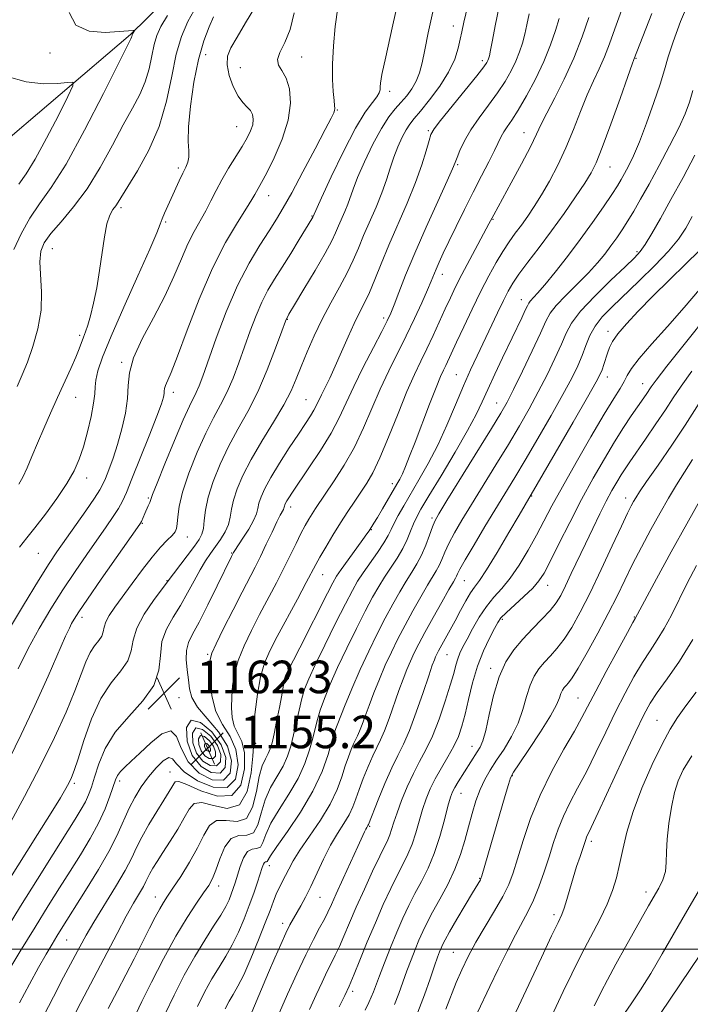
# Model space of a CAD drawing. Extents: x 2067300 to 2070200, y 289800 to 292700.
# Drawn here: x 2069592 to 2069756, y 291986 to 292228 of the extents above; entities that cross this region are included whole.
import ezdxf

# ---------------------------------------------------------------- set-up
doc = ezdxf.new("R2010")
doc.units = 0
doc.header["$MEASUREMENT"] = 0
for name, color, linetype, lineweight in [('BREAKLINE DTM HARD', 7, 'Continuous', 0), ('CONTOUR INDEX', 41, 'Continuous', 13), ('CONTOUR INTERMEDIATE', 44, 'Continuous', 0), ('CONTOUR INTERMEDIATE DEPRESSION', 44, 'Continuous', 0), ('GRID LINE', 7, 'Continuous', 0), ('SPOT ELEVATION', 7, 'Continuous', 0), ('SPOT ELEVATION DTM', 2, 'Continuous', 13)]:
    doc.layers.add(name, color=color, linetype=linetype, lineweight=lineweight)
doc.styles.add('Style-WORKING', font='WORKING.shx')

# ---------------------------------------------------------------- blocks, each defined once
blk = doc.blocks.new('SPOT')
at = {"layer": 'SPOT ELEVATION'}
for p, q in [((-3.91, -3.91), (3.82, 3.81)), ((-1.65, 3.77), (1.72, -3.93))]:
    blk.add_line(p, q, dxfattribs=at)

msp = doc.modelspace()

# ---------------------------------------------------------------- linework, layer by layer
at = {"layer": 'BREAKLINE DTM HARD'}
msp.add_polyline3d([(2069750.36, 292416.94, 1160.81), (2069736.46, 292403.56, 1159.5), (2069730.35, 292381.51, 1158.59), (2069721.92, 292356.67, 1157.29), (2069711.89, 292337.53, 1156.04), (2069690.95, 292312.92, 1153.25), (2069673.96, 292286.53, 1150.69), (2069647.16, 292252.38, 1147.28), (2069618.77, 292224.5, 1143.87), (2069584.1, 292195.04, 1139.1), (2069547.24, 292169.6, 1134.55), (2069508.38, 292158.98, 1130.35), (2069490.82, 292153.86, 1127.32)], dxfattribs=at)
at = {"layer": 'CONTOUR INDEX', "flags": 128}
for points, elevation in [([(2069692.914, 292230.034), (2069691.836, 292224.908), (2069690.977, 292220.7), (2069690.298, 292217.49), (2069689.652, 292215.039), (2069688.863, 292213.025), (2069687.803, 292211.178), (2069686.524, 292209.442), (2069685.127, 292207.811), (2069683.678, 292206.204), (2069682.106, 292204.232), (2069680.305, 292201.427), (2069678.244, 292197.545), (2069676.193, 292193.232), (2069674.493, 292189.354), (2069673.38, 292186.552), (2069672.065, 292182.86), (2069671.343, 292181.077), (2069669.783, 292177.48), (2069669.079, 292175.824), (2069668.122, 292173.797), (2069666.515, 292170.81), (2069664.05, 292166.565), (2069661.282, 292161.94), (2069658.957, 292158.105), (2069657.589, 292155.809), (2069656.768, 292154.116), (2069655.851, 292151.666), (2069654.339, 292147.49), (2069652.306, 292142.187), (2069649.97, 292136.744), (2069647.528, 292131.927), (2069645.102, 292127.597), (2069642.795, 292123.392), (2069640.715, 292119.061), (2069638.995, 292114.806), (2069637.771, 292110.942), (2069637.114, 292107.726), (2069636.823, 292105.177), (2069636.626, 292103.255), (2069636.274, 292101.85), (2069635.59, 292100.565), (2069634.419, 292098.934), (2069629.266, 292092.121), (2069627.527, 292089.771), (2069624.35, 292085.536), (2069622.081, 292082.201), (2069620.263, 292078.796), (2069619.379, 292075.803), (2069618.909, 292073.176), (2069618.086, 292070.737), (2069616.348, 292068.261), (2069613.971, 292065.327), (2069611.439, 292061.468), (2069609.167, 292056.476), (2069607.289, 292051.191), (2069605.873, 292046.715), (2069604.935, 292043.844), (2069604.287, 292042.155), (2069603.691, 292040.92), (2069602.886, 292039.441), (2069601.531, 292037.131), (2069599.267, 292033.436), (2069595.918, 292028.089), (2069588.477, 292016.273)], 1160), ([(2069639.117, 292228.796), (2069638.01, 292226.358), (2069636.699, 292222.9), (2069635.393, 292218.333), (2069634.279, 292212.744), (2069633.455, 292206.928), (2069632.997, 292201.855), (2069632.924, 292198.256), (2069633.036, 292195.905), (2069633.075, 292194.336), (2069632.836, 292193.111), (2069632.323, 292191.913), (2069631.59, 292190.456), (2069630.698, 292188.546), (2069628.759, 292184.2), (2069627.115, 292180.626), (2069626.527, 292179.245), (2069626.049, 292177.943), (2069625.226, 292175.821), (2069623.505, 292171.802), (2069620.573, 292165.286), (2069617.092, 292157.577), (2069613.964, 292150.457), (2069611.892, 292145.306), (2069610.761, 292141.915), (2069610.257, 292139.675), (2069610.076, 292137.984), (2069609.965, 292136.27), (2069609.682, 292133.968), (2069609.052, 292130.715), (2069608.165, 292126.948), (2069607.176, 292123.302), (2069606.167, 292120.225), (2069604.917, 292117.391), (2069603.129, 292114.286), (2069600.644, 292110.586), (2069597.857, 292106.744), (2069595.3, 292103.403), (2069593.321, 292100.937), (2069591.532, 292098.631)], 1150), ([(2069731.237, 292228.633), (2069729.601, 292223.884), (2069727.545, 292218.661), (2069725.19, 292213.55), (2069722.855, 292208.948), (2069720.908, 292205.201), (2069719.565, 292202.45), (2069718.42, 292200), (2069716.912, 292196.946), (2069714.679, 292192.716), (2069712.155, 292188.063), (2069707.881, 292180.236), (2069706.707, 292177.976), (2069702.007, 292169.22), (2069700.073, 292165.553), (2069698.532, 292162.522), (2069697.253, 292159.87), (2069695.991, 292157.138), (2069693.022, 292150.631), (2069691.475, 292147.345), (2069689.986, 292144.294), (2069688.42, 292141.002), (2069686.597, 292136.84), (2069684.415, 292131.463), (2069682.1, 292125.67), (2069679.959, 292120.547), (2069678.21, 292116.887), (2069676.729, 292114.318), (2069675.305, 292112.176), (2069673.763, 292109.906), (2069672.083, 292107.385), (2069670.284, 292104.596), (2069668.416, 292101.589), (2069666.661, 292098.674), (2069665.234, 292096.226), (2069664.231, 292094.416), (2069661.869, 292089.949), (2069659.694, 292085.91), (2069654.721, 292076.702), (2069652.908, 292073.202), (2069651.622, 292070.167), (2069650.677, 292066.802), (2069649.919, 292062.601), (2069649.33, 292058.222), (2069648.929, 292054.61), (2069648.722, 292052.462), (2069648.671, 292051.476), (2069648.728, 292051.101), (2069648.835, 292050.757), (2069648.893, 292049.747), (2069648.792, 292047.346), (2069648.387, 292043.233), (2069647.388, 292038.69), (2069645.469, 292035.404), (2069642.5, 292034.543), (2069639.132, 292035.208), (2069636.212, 292035.98), (2069634.342, 292035.717), (2069633.133, 292034.376), (2069631.951, 292032.191), (2069630.325, 292029.425), (2069628.443, 292026.463), (2069626.659, 292023.723), (2069625.254, 292021.533), (2069624.229, 292019.863), (2069623.511, 292018.592), (2069623.006, 292017.579), (2069622.534, 292016.591), (2069621.892, 292015.375), (2069619.514, 292011.311), (2069617.688, 292008.06), (2069615.445, 292003.86), (2069610.579, 291994.515), (2069606.571, 291986.873), (2069605.023, 291983.846)], 1170), ([(2069757.285, 292194.844), (2069754.35, 292189.387), (2069751.382, 292183.956), (2069748.788, 292179.304), (2069746.665, 292175.618), (2069745.038, 292172.945), (2069743.811, 292171.183), (2069742.417, 292169.645), (2069740.168, 292167.496), (2069736.667, 292164.179), (2069732.662, 292160.252), (2069729.188, 292156.553), (2069726.992, 292153.669), (2069725.661, 292151.19), (2069724.49, 292148.457), (2069722.922, 292144.98), (2069720.978, 292140.955), (2069718.828, 292136.749), (2069716.588, 292132.623), (2069714.181, 292128.422), (2069711.481, 292123.888), (2069708.438, 292118.888), (2069702.434, 292109.126), (2069700.077, 292105.258), (2069698.245, 292102.134), (2069696.871, 292099.576), (2069695.879, 292097.431), (2069695.133, 292095.63), (2069694.481, 292094.123), (2069693.775, 292092.805), (2069691.626, 292089.295), (2069689.96, 292086.433), (2069688.047, 292083.023), (2069686.122, 292079.483), (2069684.372, 292076.135), (2069682.78, 292072.912), (2069681.278, 292069.652), (2069679.825, 292066.259), (2069678.47, 292062.903), (2069677.29, 292059.819), (2069676.338, 292057.204), (2069675.586, 292055.096), (2069674.984, 292053.491), (2069674.48, 292052.339), (2069673.5, 292050.352), (2069672.901, 292048.971), (2069672.217, 292047.18), (2069671.466, 292044.959), (2069670.621, 292042.29), (2069669.469, 292039.169), (2069667.749, 292035.597), (2069665.338, 292031.652), (2069662.667, 292027.72), (2069660.305, 292024.268), (2069658.674, 292021.633), (2069657.613, 292019.65), (2069656.816, 292018.027), (2069655.252, 292015.008), (2069654.511, 292013.451), (2069653.812, 292011.729), (2069652.982, 292009.509), (2069651.805, 292006.406), (2069650.158, 292002.246), (2069648.284, 291997.712), (2069646.516, 291993.699), (2069645.107, 291990.861), (2069643.979, 291988.879), (2069642.973, 291987.197), (2069641.96, 291985.364)], 1180), ([(2069756.54, 292141.807), (2069753.871, 292138.139), (2069751.949, 292135.279), (2069750.061, 292132.392), (2069747.694, 292128.889), (2069745.135, 292125.181), (2069741.252, 292119.587), (2069740.113, 292117.894), (2069739.15, 292116.38), (2069738.106, 292114.64), (2069736.905, 292112.519), (2069735.515, 292109.919), (2069733.921, 292106.791), (2069732.184, 292103.262), (2069730.381, 292099.503), (2069726.934, 292092.151), (2069725.501, 292089.131), (2069724.332, 292086.826), (2069723.178, 292084.952), (2069721.716, 292083.106), (2069719.723, 292080.973), (2069717.387, 292078.586), (2069714.995, 292076.066), (2069712.791, 292073.455), (2069710.851, 292070.484), (2069709.203, 292066.806), (2069707.866, 292062.281), (2069706.793, 292057.597), (2069705.925, 292053.651), (2069705.199, 292051.089), (2069704.533, 292049.547), (2069703.838, 292048.411), (2069699.143, 292041.043), (2069698.321, 292039.693), (2069697.738, 292038.585), (2069697.248, 292037.247), (2069696.652, 292035.082), (2069695.789, 292031.708), (2069694.659, 292027.604), (2069693.303, 292023.462), (2069691.769, 292019.825), (2069690.152, 292016.626), (2069688.557, 292013.647), (2069687.058, 292010.683), (2069685.604, 292007.57), (2069684.116, 292004.155), (2069682.556, 292000.392), (2069681.062, 291996.664), (2069679.818, 291993.459), (2069678.342, 291989.486), (2069677.839, 291988.202), (2069677.253, 291986.899), (2069676.325, 291984.985)], 1190), ([(2069756.755, 292076.006), (2069753.45, 292070.636), (2069750.449, 292066.294), (2069748.02, 292062.94), (2069746.275, 292060.34), (2069744.705, 292057.495), (2069742.643, 292053.211), (2069739.672, 292046.804), (2069733.552, 292033.516), (2069731.842, 292029.875), (2069730.687, 292027.492), (2069730.458, 292026.916), (2069729.062, 292022.748), (2069728.231, 292020.231), (2069727.356, 292017.461), (2069726.534, 292014.688), (2069725.799, 292012.148), (2069725.164, 292010.072), (2069724.575, 292008.481), (2069723.69, 292006.547), (2069722.099, 292003.23), (2069719.573, 291997.912), (2069712.062, 291981.934)], 1200), ([(2069634.975, 292048.083), (2069634.067, 292050.618), (2069633.965, 292052.98), (2069634.763, 292054.279), (2069636.428, 292053.888), (2069638.424, 292052.224), (2069640.09, 292049.969), (2069640.89, 292047.747), (2069640.79, 292045.966), (2069639.883, 292044.979), (2069638.327, 292045.058), (2069636.532, 292046.14), (2069634.975, 292048.083)], 1160)]:
    msp.add_lwpolyline(points, dxfattribs=dict(at, elevation=elevation))
at = {"layer": 'CONTOUR INTERMEDIATE', "flags": 128}
for points, elevation in [([(2069684.784, 292234.218), (2069682.945, 292226.113), (2069681.372, 292219.027), (2069680.459, 292214.68), (2069680.087, 292212.563), (2069680.009, 292211.612), (2069679.982, 292210.912), (2069679.791, 292210.156), (2069679.225, 292209.188), (2069678.103, 292207.78), (2069676.365, 292205.411), (2069673.978, 292201.485), (2069671.023, 292195.776), (2069668.029, 292189.528), (2069665.636, 292184.355), (2069663.521, 292179.677), (2069663.286, 292179.266), (2069660.166, 292174.142), (2069658.081, 292170.75), (2069655.96, 292167.349), (2069654.095, 292164.407), (2069652.469, 292161.697), (2069650.982, 292158.822), (2069649.55, 292155.479), (2069648.143, 292151.755), (2069645.336, 292143.887), (2069643.899, 292140.099), (2069642.414, 292136.64), (2069640.852, 292133.559), (2069639.15, 292130.416), (2069637.238, 292126.651), (2069635.119, 292121.928), (2069633.089, 292116.832), (2069631.517, 292112.179), (2069630.661, 292108.608), (2069630.329, 292106.076), (2069630.219, 292104.364), (2069630.056, 292103.239), (2069629.678, 292102.399), (2069628.95, 292101.526), (2069627.765, 292100.328), (2069626.125, 292098.617), (2069624.064, 292096.234), (2069621.655, 292093.131), (2069619.145, 292089.715), (2069614.937, 292083.92), (2069613.545, 292081.906), (2069612.668, 292080.311), (2069612.264, 292078.989), (2069612.053, 292077.844), (2069611.696, 292076.79), (2069610.946, 292075.721), (2069609.919, 292074.454), (2069608.826, 292072.787), (2069607.795, 292070.519), (2069606.638, 292067.45), (2069605.087, 292063.38), (2069602.921, 292058.177), (2069600.114, 292051.972), (2069596.684, 292044.961), (2069592.756, 292037.471), (2069588.87, 292030.347)], 1158), ([(2069701.516, 292231.631), (2069700.563, 292227.493), (2069700.049, 292225.121), (2069699.683, 292223.324), (2069699.184, 292221.124), (2069698.309, 292218.395), (2069696.822, 292215.224), (2069694.621, 292211.763), (2069692.129, 292208.423), (2069689.899, 292205.68), (2069688.341, 292203.837), (2069687.275, 292202.504), (2069686.376, 292201.118), (2069685.39, 292199.241), (2069684.347, 292196.926), (2069683.349, 292194.353), (2069682.453, 292191.653), (2069681.534, 292188.773), (2069680.422, 292185.612), (2069679.013, 292182.131), (2069675.966, 292175.109), (2069674.68, 292172.018), (2069673.42, 292169.063), (2069671.931, 292165.95), (2069670.041, 292162.451), (2069667.903, 292158.624), (2069665.75, 292154.591), (2069663.784, 292150.497), (2069662.067, 292146.558), (2069660.628, 292143.009), (2069659.426, 292139.954), (2069658.135, 292136.983), (2069656.359, 292133.557), (2069653.859, 292129.321), (2069651.011, 292124.656), (2069648.353, 292120.133), (2069646.312, 292116.212), (2069644.899, 292112.926), (2069644.02, 292110.203), (2069643.548, 292107.951), (2069643.226, 292106.009), (2069642.765, 292104.199), (2069641.948, 292102.378), (2069640.854, 292100.562), (2069639.636, 292098.803), (2069638.413, 292097.105), (2069637.163, 292095.282), (2069635.831, 292093.1), (2069634.371, 292090.41), (2069632.769, 292087.4), (2069631.021, 292084.342), (2069629.183, 292081.429), (2069627.547, 292078.54), (2069626.464, 292075.472), (2069626.081, 292072.08), (2069625.714, 292068.44), (2069624.476, 292064.685), (2069621.784, 292060.915), (2069618.294, 292057.109), (2069614.965, 292053.213), (2069612.55, 292049.24), (2069610.965, 292045.466), (2069609.916, 292042.234), (2069609.131, 292039.774), (2069608.433, 292037.865), (2069607.669, 292036.174), (2069606.663, 292034.339), (2069605.166, 292031.884), (2069599.721, 292023.279), (2069595.877, 292017.179), (2069591.748, 292010.563), (2069583.94, 291997.88)], 1162), ([(2069635.038, 292231.603), (2069632.832, 292227.706), (2069631.221, 292223.953), (2069629.986, 292219.632), (2069628.885, 292214.242), (2069627.595, 292208.142), (2069625.774, 292201.907), (2069623.24, 292196.076), (2069620.469, 292191.053), (2069615.724, 292183.332), (2069615.104, 292182.412), (2069614.416, 292181.498), (2069613.671, 292180.168), (2069612.959, 292178.024), (2069612.343, 292174.806), (2069611.16, 292166.521), (2069610.454, 292162.321), (2069609.695, 292158.524), (2069608.951, 292155.401), (2069608.278, 292153.127), (2069607.686, 292151.49), (2069607.176, 292150.182), (2069606.162, 292147.358), (2069605.328, 292145.287), (2069604.091, 292142.493), (2069600.847, 292135.407), (2069599.125, 292131.563), (2069597.461, 292127.762), (2069595.92, 292124.164), (2069594.553, 292120.914), (2069593.355, 292118.11), (2069592.306, 292115.836), (2069591.37, 292114.12)], 1148), ([(2069755.978, 292233.107), (2069753.76, 292227.689), (2069751.926, 292222.721), (2069750.699, 292218.975), (2069749.775, 292215.829), (2069748.714, 292212.312), (2069747.2, 292207.763), (2069745.413, 292202.752), (2069743.652, 292198.158), (2069742.162, 292194.664), (2069740.956, 292192.165), (2069739.993, 292190.359), (2069739.181, 292188.914), (2069738.246, 292187.37), (2069736.863, 292185.24), (2069734.796, 292182.171), (2069732.154, 292178.371), (2069729.135, 292174.186), (2069725.957, 292169.972), (2069722.937, 292166.118), (2069720.416, 292163.023), (2069718.646, 292160.966), (2069716.869, 292159.043), (2069716.481, 292158.536), (2069716.143, 292157.895), (2069715.633, 292156.791), (2069714.766, 292154.954), (2069710.071, 292145.155), (2069708.143, 292141.093), (2069706.421, 292137.382), (2069705.033, 292134.306), (2069703.563, 292131.229), (2069701.461, 292127.288), (2069698.401, 292121.973), (2069694.969, 292116.195), (2069691.978, 292111.216), (2069690.034, 292107.954), (2069688.915, 292105.943), (2069688.193, 292104.371), (2069687.494, 292102.58), (2069686.658, 292100.518), (2069685.581, 292098.286), (2069684.202, 292095.975), (2069681.097, 292091.32), (2069679.649, 292088.992), (2069678.149, 292086.337), (2069676.37, 292082.967), (2069674.178, 292078.659), (2069671.805, 292073.848), (2069669.572, 292069.132), (2069667.741, 292065.003), (2069666.332, 292061.529), (2069665.305, 292058.668), (2069664.596, 292056.324), (2069664.045, 292054.161), (2069663.471, 292051.789), (2069662.695, 292048.904), (2069661.549, 292045.552), (2069659.868, 292041.87), (2069657.608, 292038.019), (2069655.198, 292034.261), (2069653.19, 292030.886), (2069651.968, 292028.146), (2069651.255, 292026.163), (2069650.61, 292025.022), (2069649.696, 292024.677), (2069648.588, 292024.559), (2069647.465, 292023.966), (2069646.477, 292022.407), (2069645.646, 292020.244), (2069644.419, 292016.276), (2069643.946, 292014.834), (2069643.478, 292013.519), (2069642.926, 292012.124), (2069642.131, 292010.461), (2069640.913, 292008.341), (2069639.153, 292005.609), (2069636.96, 292002.228), (2069634.5, 291998.192), (2069631.941, 291993.569), (2069629.46, 291988.73), (2069627.233, 291984.119)], 1176), ([(2069709.259, 292231.384), (2069708.241, 292226.59), (2069707.546, 292223.054), (2069707.096, 292220.656), (2069706.812, 292219.238), (2069706.624, 292218.488), (2069706.462, 292218.059), (2069706.194, 292217.57), (2069705.439, 292216.518), (2069703.751, 292214.367), (2069700.915, 292210.855), (2069694.849, 292203.378), (2069693.238, 292201.293), (2069692.482, 292199.962), (2069692.011, 292198.439), (2069691.33, 292195.958), (2069690.265, 292192.475), (2069688.718, 292188.131), (2069686.664, 292183.115), (2069682.15, 292172.738), (2069680.282, 292168.215), (2069678.734, 292164.357), (2069677.405, 292161.183), (2069676.193, 292158.626), (2069674.984, 292156.263), (2069673.66, 292153.581), (2069672.147, 292150.239), (2069670.545, 292146.568), (2069668.996, 292143.071), (2069667.625, 292140.155), (2069665.579, 292136.03), (2069664.372, 292133.462), (2069663.748, 292132.283), (2069662.886, 292130.879), (2069661.655, 292129.004), (2069659.933, 292126.41), (2069657.695, 292122.992), (2069655.292, 292119.229), (2069653.175, 292115.747), (2069651.69, 292113.029), (2069650.776, 292111.005), (2069650.269, 292109.464), (2069649.984, 292108.18), (2069649.647, 292106.867), (2069648.961, 292105.228), (2069647.749, 292103.095), (2069646.313, 292100.841), (2069644.344, 292097.862), (2069644.029, 292097.354), (2069643.53, 292096.382), (2069640.029, 292089.132), (2069637.747, 292084.48), (2069635.589, 292080.25), (2069633.973, 292077.293), (2069632.947, 292075.215), (2069632.459, 292073.314), (2069632.434, 292071.052), (2069632.683, 292068.552), (2069632.991, 292066.104), (2069633.255, 292063.902), (2069633.829, 292061.757), (2069635.183, 292059.384), (2069637.56, 292056.566), (2069640.309, 292053.344), (2069642.553, 292049.823), (2069643.568, 292046.219), (2069643.236, 292043.171), (2069641.594, 292041.428), (2069638.815, 292041.531), (2069635.623, 292043.21), (2069632.883, 292045.989), (2069631.184, 292049.296), (2069630.02, 292052.179), (2069628.611, 292053.588), (2069626.398, 292052.831), (2069623.703, 292050.641), (2069621.069, 292048.105), (2069618.94, 292046.099), (2069617.358, 292044.648), (2069616.268, 292043.564), (2069615.583, 292042.632), (2069615.087, 292041.528), (2069613.703, 292037.501), (2069612.509, 292034.433), (2069610.891, 292030.908), (2069608.828, 292027.111), (2069606.449, 292023.155), (2069603.918, 292019.13), (2069601.335, 292015.049), (2069598.545, 292010.607), (2069595.331, 292005.419), (2069591.613, 291999.338), (2069587.885, 291993.179)], 1164), ([(2069649.287, 292231.095), (2069647.006, 292227.353), (2069644.889, 292223.847), (2069643.388, 292221.22), (2069642.586, 292219.133), (2069642.472, 292217.001), (2069642.998, 292214.421), (2069643.967, 292211.711), (2069645.144, 292209.372), (2069646.316, 292207.762), (2069647.362, 292206.682), (2069648.183, 292205.791), (2069648.695, 292204.805), (2069648.877, 292203.66), (2069648.726, 292202.349), (2069648.233, 292200.851), (2069647.381, 292199.085), (2069646.151, 292196.959), (2069642.822, 292191.654), (2069641.157, 292188.842), (2069639.742, 292186.161), (2069638.486, 292183.616), (2069637.228, 292181.171), (2069634.352, 292176.15), (2069632.808, 292173.104), (2069631.219, 292169.416), (2069629.411, 292165.104), (2069627.162, 292160.239), (2069624.395, 292154.969), (2069621.623, 292149.754), (2069619.505, 292145.135), (2069618.489, 292141.461), (2069618.191, 292138.337), (2069618.016, 292135.177), (2069617.491, 292131.554), (2069616.631, 292127.666), (2069615.576, 292123.869), (2069614.462, 292120.48), (2069613.419, 292117.661), (2069612.578, 292115.538), (2069611.971, 292114.089), (2069611.239, 292112.722), (2069609.923, 292110.698), (2069607.744, 292107.538), (2069600.688, 292097.495), (2069598.768, 292094.608), (2069596.172, 292090.484), (2069592.464, 292084.423), (2069588.301, 292077.489)], 1152), ([(2069669.62, 292231.137), (2069669.006, 292226.437), (2069668.562, 292221.664), (2069668.334, 292217.22), (2069668.342, 292213.449), (2069668.499, 292210.464), (2069668.693, 292208.32), (2069668.828, 292207.013), (2069668.879, 292206.29), (2069668.838, 292205.841), (2069668.64, 292205.283), (2069667.983, 292203.955), (2069666.507, 292201.123), (2069664.028, 292196.4), (2069661.063, 292190.79), (2069658.305, 292185.638), (2069656.248, 292181.921), (2069654.581, 292179.117), (2069652.797, 292176.332), (2069650.511, 292172.811), (2069647.834, 292168.339), (2069645.002, 292162.842), (2069642.247, 292156.429), (2069639.778, 292149.946), (2069636.457, 292140.623), (2069635.567, 292138.222), (2069634.892, 292136.628), (2069633.199, 292133.239), (2069631.681, 292129.909), (2069629.523, 292124.829), (2069627.181, 292119.133), (2069625.255, 292114.339), (2069624.177, 292111.559), (2069623.466, 292109.61), (2069623.118, 292108.795), (2069622.25, 292106.872), (2069621.445, 292104.986), (2069621.214, 292104.561), (2069620.466, 292103.46), (2069611.561, 292090.76), (2069608.172, 292085.888), (2069606.027, 292082.745), (2069604.895, 292080.99), (2069604.287, 292079.917), (2069603.732, 292078.794), (2069602.819, 292076.784), (2069598.499, 292067.022), (2069595.238, 292059.769), (2069591.907, 292052.628), (2069588.925, 292046.629)], 1156), ([(2069603.691, 292229.897), (2069605.321, 292226.79), (2069608.567, 292225.298), (2069612.526, 292224.995), (2069615.983, 292225.206), (2069619.429, 292225.489), (2069619.818, 292225.552), (2069619.818, 292225.519), (2069619.225, 292224.619), (2069619.163, 292224.485), (2069619.123, 292224.347), (2069619.048, 292223.985), (2069618.99, 292223.789), (2069618.803, 292223.389), (2069612.115, 292209.995), (2069607.479, 292200.965), (2069602.945, 292192.694), (2069599.293, 292186.891), (2069596.429, 292182.89), (2069594.037, 292179.43), (2069591.886, 292175.574), (2069590.078, 292171.677)], 1144), ([(2069658.872, 292229.838), (2069657.891, 292225.726), (2069656.613, 292222.477), (2069655.417, 292220.072), (2069654.779, 292218.318), (2069655.027, 292216.98), (2069655.882, 292215.632), (2069656.917, 292213.802), (2069657.726, 292211.118), (2069658.005, 292207.612), (2069657.472, 292203.415), (2069655.994, 292198.752), (2069654.026, 292194.222), (2069652.171, 292190.518), (2069650.896, 292188.135), (2069649.648, 292185.959), (2069649.228, 292185.185), (2069648.529, 292183.971), (2069647.189, 292181.832), (2069644.964, 292178.363), (2069642.072, 292173.465), (2069638.849, 292167.119), (2069635.622, 292159.541), (2069632.682, 292151.886), (2069630.313, 292145.543), (2069628.718, 292141.534), (2069627.301, 292138.323), (2069627.098, 292137.588), (2069627.038, 292136.963), (2069627.003, 292136.331), (2069626.849, 292135.485), (2069626.334, 292133.855), (2069625.191, 292130.783), (2069623.292, 292125.945), (2069619.073, 292115.407), (2069617.721, 292112.069), (2069616.769, 292109.921), (2069615.814, 292108.172), (2069614.517, 292106.147), (2069612.797, 292103.64), (2069608.043, 292096.867), (2069605.165, 292092.684), (2069602.172, 292088.186), (2069599.216, 292083.519), (2069596.361, 292078.715), (2069593.65, 292073.781), (2069591.143, 292068.804)], 1154), ([(2069716.593, 292229.513), (2069716.039, 292226.829), (2069715.526, 292224.529), (2069714.947, 292222.358), (2069714.233, 292220.196), (2069713.321, 292217.954), (2069712.152, 292215.554), (2069710.671, 292212.962), (2069708.821, 292210.154), (2069706.611, 292207.14), (2069704.309, 292204.056), (2069702.247, 292201.071), (2069700.686, 292198.352), (2069699.605, 292196.049), (2069698.911, 292194.313), (2069698.448, 292193.09), (2069697.795, 292191.523), (2069696.466, 292188.552), (2069694.159, 292183.496), (2069691.301, 292177.183), (2069688.501, 292170.821), (2069686.252, 292165.417), (2069684.587, 292161.176), (2069683.42, 292158.106), (2069682.608, 292156.048), (2069681.764, 292154.205), (2069680.44, 292151.612), (2069678.354, 292147.617), (2069675.87, 292142.802), (2069673.516, 292138.059), (2069671.654, 292134.037), (2069669.965, 292130.419), (2069667.966, 292126.647), (2069665.351, 292122.373), (2069662.531, 292118.092), (2069658.49, 292112.14), (2069657.583, 292110.767), (2069657.099, 292109.981), (2069656.802, 292109.438), (2069656.619, 292109.033), (2069656.518, 292108.725), (2069656.393, 292108.205), (2069656.256, 292107.878), (2069655.486, 292106.473), (2069654.666, 292104.846), (2069653.477, 292102.345), (2069652.068, 292099.346), (2069650.638, 292096.358), (2069649.31, 292093.71), (2069646.145, 292087.62), (2069643.916, 292083.267), (2069641.604, 292078.695), (2069639.734, 292074.931), (2069638.689, 292072.648), (2069638.299, 292071.089), (2069638.252, 292069.142), (2069638.336, 292066.009), (2069638.72, 292062.151), (2069639.672, 292058.343), (2069641.311, 292055.139), (2069643.169, 292052.208), (2069644.633, 292048.998), (2069645.158, 292045.232), (2069644.491, 292041.746), (2069642.45, 292039.652), (2069639.062, 292039.715), (2069635.195, 292041.324), (2069631.925, 292043.521), (2069630.021, 292045.459), (2069629.014, 292046.731), (2069628.127, 292047.043), (2069626.758, 292046.208), (2069625.004, 292044.485), (2069623.135, 292042.245), (2069621.382, 292039.798), (2069619.805, 292037.229), (2069618.422, 292034.562), (2069615.752, 292028.525), (2069613.725, 292024.502), (2069610.878, 292019.546), (2069607.718, 292014.383), (2069601.738, 292004.902), (2069600.682, 292003.199), (2069599.482, 292001.226), (2069598.003, 291998.715), (2069596.164, 291995.478), (2069593.937, 291991.416), (2069591.489, 291986.781)], 1166), ([(2069739.229, 292230.355), (2069737.623, 292225.884), (2069736.308, 292222.166), (2069735.082, 292218.971), (2069733.778, 292216.051), (2069732.365, 292213.07), (2069730.847, 292209.671), (2069729.225, 292205.619), (2069727.482, 292201.154), (2069725.603, 292196.634), (2069723.593, 292192.376), (2069721.553, 292188.513), (2069719.604, 292185.133), (2069717.841, 292182.285), (2069716.227, 292179.86), (2069714.696, 292177.71), (2069713.189, 292175.678), (2069711.669, 292173.588), (2069710.106, 292171.258), (2069708.465, 292168.521), (2069706.695, 292165.281), (2069704.742, 292161.454), (2069702.607, 292157.083), (2069700.517, 292152.693), (2069698.753, 292148.93), (2069696.117, 292143.258), (2069695.565, 292142.112), (2069694.842, 292140.503), (2069693.742, 292137.829), (2069692.148, 292133.749), (2069688.588, 292124.455), (2069687.237, 292120.97), (2069686.231, 292118.463), (2069685.464, 292116.679), (2069684.816, 292115.341), (2069684.121, 292114.079), (2069680.579, 292108.024), (2069679.358, 292105.961), (2069678.502, 292104.552), (2069677.296, 292102.677), (2069676.775, 292101.918), (2069675.756, 292100.494), (2069672.149, 292095.54), (2069670.449, 292093.184), (2069669.319, 292091.535), (2069668.376, 292089.903), (2069667.053, 292087.323), (2069660.319, 292073.922), (2069658.764, 292070.882), (2069657.804, 292069.051), (2069656.894, 292067.342), (2069656.684, 292066.85), (2069656.548, 292066.34), (2069656.422, 292065.605), (2069656.221, 292064.359), (2069655.858, 292062.293), (2069655.285, 292059.274), (2069654.608, 292055.863), (2069653.974, 292052.792), (2069653.48, 292050.611), (2069653.043, 292049.128), (2069652.53, 292047.965), (2069651.851, 292046.735), (2069651.078, 292045.013), (2069650.325, 292042.367), (2069649.628, 292038.642), (2069648.705, 292034.797), (2069647.195, 292032.071), (2069644.898, 292031.278), (2069642.25, 292031.546), (2069639.849, 292031.581), (2069638.11, 292030.367), (2069636.726, 292027.997), (2069635.209, 292024.848), (2069633.226, 292021.31), (2069631.057, 292017.853), (2069629.141, 292014.962), (2069627.787, 292012.95), (2069626.814, 292011.443), (2069625.911, 292009.893), (2069624.814, 292007.832), (2069623.423, 292005.12), (2069619.606, 291997.62), (2069615.58, 291989.781), (2069613.3, 291985.403)], 1172), ([(2069746.732, 292229.664), (2069742.308, 292218.366), (2069741.868, 292217.168), (2069740.787, 292214.142), (2069738.893, 292208.805), (2069736.617, 292202.438), (2069734.538, 292196.764), (2069733.048, 292193.018), (2069731.794, 292190.494), (2069730.237, 292187.999), (2069727.975, 292184.62), (2069725.162, 292180.552), (2069722.093, 292176.267), (2069719.052, 292172.193), (2069716.299, 292168.581), (2069714.085, 292165.634), (2069712.555, 292163.423), (2069711.417, 292161.484), (2069710.271, 292159.217), (2069708.816, 292156.191), (2069703.806, 292145.622), (2069702.202, 292142.149), (2069700.48, 292138.232), (2069698.539, 292133.622), (2069696.405, 292128.621), (2069694.136, 292123.673), (2069691.804, 292119.152), (2069689.542, 292115.152), (2069685.785, 292108.802), (2069684.427, 292106.427), (2069683.412, 292104.521), (2069682.677, 292102.98), (2069681.952, 292101.494), (2069680.912, 292099.699), (2069679.351, 292097.362), (2069675.832, 292092.333), (2069674.494, 292090.271), (2069673.2, 292087.993), (2069671.494, 292084.709), (2069669.094, 292079.954), (2069666.42, 292074.575), (2069664.066, 292069.747), (2069662.475, 292066.316), (2069661.485, 292063.821), (2069660.784, 292061.473), (2069660.115, 292058.673), (2069658.773, 292052.547), (2069658.103, 292049.834), (2069657.298, 292047.35), (2069656.199, 292044.918), (2069653.138, 292039.637), (2069651.758, 292036.626), (2069650.798, 292033.394), (2069649.98, 292030.48), (2069648.903, 292028.546), (2069647.291, 292027.956), (2069645.368, 292027.878), (2069643.486, 292027.183), (2069641.923, 292025.084), (2069640.681, 292022.163), (2069639.689, 292019.341), (2069638.847, 292017.287), (2069637.932, 292015.647), (2069636.688, 292013.811), (2069634.915, 292011.248), (2069632.626, 292007.744), (2069629.891, 292003.164), (2069626.846, 291997.575), (2069623.898, 291991.857), (2069621.522, 291987.094), (2069620.045, 291984.063)], 1174), ([(2069627.842, 292229.149), (2069626.224, 292226.445), (2069625.217, 292224.255), (2069624.554, 292221.989), (2069623.987, 292219.209), (2069623.321, 292216.064), (2069622.382, 292212.848), (2069621.022, 292209.733), (2069619.217, 292206.384), (2069616.975, 292202.343), (2069614.318, 292197.341), (2069611.328, 292191.872), (2069608.103, 292186.62), (2069604.785, 292182.144), (2069601.696, 292178.504), (2069599.203, 292175.633), (2069597.583, 292173.381), (2069596.75, 292171.265), (2069596.53, 292168.719), (2069596.931, 292161.239), (2069596.795, 292156.779), (2069596.023, 292152.247), (2069594.802, 292147.925), (2069593.433, 292144.092), (2069592.152, 292140.914), (2069590.923, 292138.107)], 1146), ([(2069723.956, 292228.401), (2069723.083, 292225.479), (2069721.842, 292221.905), (2069720.18, 292217.85), (2069718.11, 292213.538), (2069715.903, 292209.405), (2069713.891, 292205.941), (2069712.334, 292203.491), (2069711.195, 292201.83), (2069710.363, 292200.588), (2069709.705, 292199.408), (2069708.049, 292195.989), (2069706.649, 292193.227), (2069704.878, 292189.781), (2069702.862, 292185.822), (2069700.739, 292181.564), (2069698.688, 292177.377), (2069696.899, 292173.675), (2069695.517, 292170.769), (2069694.498, 292168.572), (2069693.753, 292166.895), (2069692.53, 292163.958), (2069691.603, 292161.782), (2069690.213, 292158.633), (2069688.441, 292154.754), (2069686.429, 292150.531), (2069682.162, 292141.941), (2069680.057, 292137.449), (2069675.957, 292127.935), (2069673.708, 292123.227), (2069671.215, 292118.806), (2069668.741, 292114.915), (2069664.125, 292108.108), (2069663.31, 292106.85), (2069662.488, 292105.514), (2069661.586, 292103.935), (2069660.566, 292101.991), (2069659.39, 292099.587), (2069658.019, 292096.741), (2069656.41, 292093.497), (2069654.548, 292089.912), (2069650.433, 292082.161), (2069648.412, 292078.235), (2069646.613, 292074.431), (2069645.206, 292070.866), (2069644.304, 292067.625), (2069643.815, 292064.655), (2069643.591, 292061.876), (2069643.529, 292059.235), (2069643.695, 292056.814), (2069644.2, 292054.722), (2069646.031, 292050.977), (2069646.712, 292048.172), (2069646.761, 292044.239), (2069645.846, 292040.268), (2069643.645, 292037.695), (2069640.073, 292037.5), (2069636.009, 292038.83), (2069632.575, 292040.378), (2069630.598, 292041.103), (2069629.735, 292041.048), (2069629.35, 292040.524), (2069628.889, 292039.742), (2069626.905, 292036.584), (2069625.179, 292033.79), (2069623.253, 292030.568), (2069621.527, 292027.488), (2069620.246, 292024.916), (2069619.048, 292022.409), (2069617.417, 292019.32), (2069615.023, 292015.245), (2069609.75, 292006.618), (2069607.869, 292003.402), (2069606.313, 292000.565), (2069602.335, 291993.077), (2069599.805, 291988.271), (2069597.383, 291983.534)], 1168), ([(2069588.434, 292214.208), (2069593.118, 292212.895), (2069597.361, 292212.374), (2069600.835, 292212.435), (2069603.3, 292212.703), (2069604.554, 292212.741), (2069604.57, 292211.854), (2069603.361, 292209.281), (2069601.045, 292204.632), (2069598.162, 292199.002), (2069595.353, 292193.854), (2069593.116, 292190.265), (2069591.358, 292187.758)], 1142), ([(2069756.765, 292210.776), (2069755.932, 292207.866), (2069754.861, 292205.001), (2069753.283, 292201.561), (2069751.048, 292197.154), (2069748.475, 292192.298), (2069745.997, 292187.741), (2069743.951, 292184.058), (2069742.277, 292181.146), (2069740.818, 292178.729), (2069739.435, 292176.564), (2069738.061, 292174.54), (2069736.651, 292172.577), (2069735.134, 292170.588), (2069733.35, 292168.444), (2069731.115, 292166.01), (2069728.371, 292163.237), (2069725.556, 292160.433), (2069723.237, 292157.994), (2069721.773, 292156.108), (2069720.707, 292154.129), (2069719.378, 292151.203), (2069717.331, 292146.814), (2069714.937, 292141.811), (2069712.772, 292137.379), (2069711.189, 292134.274), (2069709.635, 292131.526), (2069707.329, 292127.735), (2069696.419, 292110.095), (2069694.414, 292106.829), (2069693.441, 292105.07), (2069692.86, 292103.636), (2069692.148, 292101.613), (2069691.242, 292099.159), (2069690.192, 292096.698), (2069689.037, 292094.536), (2069687.767, 292092.503), (2069686.361, 292090.308), (2069684.805, 292087.712), (2069683.098, 292084.68), (2069681.246, 292081.225), (2069679.263, 292077.368), (2069677.199, 292073.145), (2069675.111, 292068.6), (2069673.081, 292063.875), (2069671.296, 292059.52), (2069668.754, 292053.116), (2069668.564, 292052.453), (2069668.102, 292050.778), (2069667.225, 292047.745), (2069665.758, 292043.604), (2069663.518, 292038.755), (2069660.481, 292033.641), (2069657.258, 292028.883), (2069654.623, 292025.145), (2069653.138, 292022.898), (2069652.318, 292021.497), (2069652.107, 292021.418), (2069651.851, 292021.391), (2069651.592, 292021.254), (2069651.348, 292020.845), (2069651.045, 292020.005), (2069649.893, 292016.447), (2069648.978, 292013.753), (2069647.874, 292010.674), (2069646.611, 292007.396), (2069645.216, 292004.113), (2069643.715, 292001.02), (2069642.13, 291998.235), (2069640.47, 291995.554), (2069638.736, 291992.694), (2069636.944, 291989.452), (2069635.155, 291985.936)], 1178), ([(2069756.614, 292179.794), (2069755, 292176.967), (2069753.199, 292174.268), (2069750.757, 292171.282), (2069747.399, 292167.742), (2069743.57, 292163.98), (2069736.868, 292157.587), (2069734.528, 292155.154), (2069732.78, 292152.894), (2069731.513, 292150.573), (2069730.527, 292148.17), (2069729.601, 292145.711), (2069728.512, 292143.145), (2069727.02, 292140.099), (2069724.883, 292136.118), (2069721.987, 292130.972), (2069718.728, 292125.319), (2069715.633, 292120.042), (2069713.075, 292115.759), (2069705.741, 292103.687), (2069703.049, 292099.197), (2069700.883, 292095.517), (2069699.61, 292093.25), (2069699.023, 292092.1), (2069698.77, 292091.549), (2069698.514, 292091.074), (2069697.976, 292090.158), (2069696.891, 292088.283), (2069695.116, 292085.153), (2069692.995, 292081.366), (2069690.998, 292077.742), (2069689.48, 292074.902), (2069688.36, 292072.679), (2069687.446, 292070.704), (2069686.569, 292068.643), (2069685.645, 292066.285), (2069684.614, 292063.452), (2069682.232, 292056.61), (2069681.093, 292053.569), (2069680.109, 292051.319), (2069679.187, 292049.469), (2069678.195, 292047.44), (2069677.048, 292044.825), (2069675.869, 292041.907), (2069674.83, 292039.14), (2069674.032, 292036.854), (2069673.298, 292034.892), (2069672.378, 292032.975), (2069671.09, 292030.85), (2069669.518, 292028.385), (2069667.809, 292025.475), (2069666.099, 292022.103), (2069662.966, 292015.368), (2069661.655, 292012.739), (2069660.525, 292010.656), (2069658.708, 292007.498), (2069657.857, 292005.924), (2069656.858, 292003.898), (2069655.604, 292001.164), (2069654.154, 291997.86), (2069652.601, 291994.218), (2069648.555, 291984.5)], 1182), ([(2069758.315, 292171.366), (2069755.074, 292168.173), (2069751.051, 292164.267), (2069746.944, 292160.237), (2069743.35, 292156.586), (2069740.454, 292153.474), (2069738.339, 292150.977), (2069737.024, 292149.11), (2069736.275, 292147.648), (2069735.796, 292146.305), (2069734.894, 292143.446), (2069734.482, 292142.196), (2069734.034, 292141.083), (2069733.053, 292139.215), (2069730.939, 292135.488), (2069727.385, 292129.321), (2069714.124, 292106.527), (2069711.633, 292102.275), (2069708.726, 292097.368), (2069706.125, 292093.108), (2069704.363, 292090.435), (2069703.202, 292088.829), (2069702.216, 292087.403), (2069701.064, 292085.467), (2069699.756, 292083.105), (2069698.393, 292080.592), (2069694.315, 292073.183), (2069693.907, 292072.385), (2069693.614, 292071.756), (2069693.312, 292071.027), (2069692.819, 292069.668), (2069691.937, 292067.086), (2069690.553, 292062.968), (2069688.877, 292058.124), (2069687.202, 292053.646), (2069685.738, 292050.299), (2069684.367, 292047.546), (2069682.89, 292044.527), (2069681.196, 292040.68), (2069679.522, 292036.635), (2069677.126, 292030.616), (2069677.007, 292030.352), (2069676.721, 292029.874), (2069676.503, 292029.464), (2069676.193, 292028.802), (2069674.53, 292025.15), (2069670.934, 292017.334), (2069669.222, 292013.58), (2069668.046, 292010.953), (2069667.198, 292009.09), (2069666.333, 292007.363), (2069665.166, 292005.214), (2069663.639, 292002.362), (2069661.752, 291998.6), (2069659.555, 291993.89), (2069657.31, 291988.897), (2069655.328, 291984.457)], 1184), ([(2069758.428, 292161.915), (2069754.627, 292157.456), (2069750.535, 292152.85), (2069746.666, 292148.537), (2069743.595, 292144.981), (2069741.708, 292142.488), (2069740.649, 292140.746), (2069739.876, 292139.288), (2069738.89, 292137.623), (2069737.367, 292135.169), (2069735.027, 292131.319), (2069731.754, 292125.768), (2069728.087, 292119.414), (2069724.727, 292113.455), (2069722.187, 292108.78), (2069720.214, 292105.041), (2069718.369, 292101.578), (2069716.309, 292097.911), (2069714.1, 292094.267), (2069711.905, 292091.051), (2069709.854, 292088.523), (2069707.935, 292086.362), (2069706.102, 292084.105), (2069704.333, 292081.434), (2069702.714, 292078.623), (2069701.357, 292076.093), (2069700.34, 292074.149), (2069699.605, 292072.627), (2069699.062, 292071.246), (2069698.604, 292069.712), (2069698.057, 292067.68), (2069697.23, 292064.79), (2069695.994, 292060.865), (2069694.471, 292056.456), (2069692.84, 292052.295), (2069691.249, 292048.91), (2069689.704, 292046.009), (2069688.177, 292043.094), (2069686.667, 292039.823), (2069685.282, 292036.471), (2069684.154, 292033.466), (2069683.372, 292031.133), (2069682.832, 292029.386), (2069682.384, 292028.033), (2069681.871, 292026.824), (2069679.909, 292022.824), (2069678.168, 292019.145), (2069676.137, 292014.734), (2069674.155, 292010.3), (2069672.491, 292006.426), (2069671.133, 292003.205), (2069670, 292000.604), (2069669.005, 291998.529), (2069668.04, 291996.641), (2069666.992, 291994.541), (2069665.763, 291991.909), (2069664.322, 291988.747), (2069662.655, 291985.132)], 1186), ([(2069760.407, 292155.681), (2069754.975, 292148.797), (2069750.41, 292143.047), (2069747.735, 292139.625), (2069746.506, 292137.973), (2069745.267, 292136.14), (2069743.193, 292133.132), (2069741.651, 292130.874), (2069739.763, 292128.02), (2069737.549, 292124.522), (2069735.042, 292120.352), (2069732.313, 292115.584), (2069729.447, 292110.313), (2069726.559, 292104.736), (2069723.897, 292099.446), (2069721.743, 292095.14), (2069720.242, 292092.273), (2069718.995, 292090.347), (2069717.469, 292088.625), (2069715.315, 292086.566), (2069710.912, 292082.552), (2069709.656, 292081.282), (2069708.86, 292080.181), (2069708.037, 292078.677), (2069706.824, 292076.322), (2069705.363, 292073.183), (2069703.921, 292069.456), (2069702.708, 292065.371), (2069701.711, 292061.297), (2069700.86, 292057.643), (2069700.073, 292054.684), (2069699.203, 292052.183), (2069698.092, 292049.775), (2069696.648, 292047.181), (2069695.046, 292044.477), (2069693.53, 292041.825), (2069692.286, 292039.332), (2069691.275, 292036.875), (2069690.403, 292034.274), (2069688.746, 292028.495), (2069687.843, 292025.748), (2069686.82, 292023.324), (2069685.631, 292020.948), (2069684.233, 292018.236), (2069682.602, 292014.887), (2069680.783, 292010.93), (2069678.839, 292006.479), (2069676.862, 292001.74), (2069675.059, 291997.301), (2069673.667, 291993.845), (2069672.844, 291991.844), (2069672.441, 291990.919), (2069671.334, 291988.596), (2069669.981, 291985.808)], 1188), ([(2069760.032, 292136.688), (2069754.86, 292128.62), (2069751.577, 292123.72), (2069748.209, 292118.811), (2069745.419, 292114.767), (2069743.686, 292112.213), (2069742.763, 292110.778), (2069742.217, 292109.84), (2069741.644, 292108.78), (2069740.741, 292106.979), (2069739.235, 292103.815), (2069736.967, 292098.947), (2069734.25, 292093.142), (2069731.518, 292087.444), (2069729.113, 292082.699), (2069727.024, 292078.948), (2069725.15, 292076.032), (2069723.411, 292073.781), (2069721.796, 292071.979), (2069720.315, 292070.397), (2069718.975, 292068.81), (2069717.795, 292067.004), (2069716.794, 292064.768), (2069715.947, 292061.968), (2069715.057, 292058.774), (2069713.883, 292055.432), (2069712.271, 292052.167), (2069710.415, 292049.102), (2069708.594, 292046.338), (2069707.03, 292043.913), (2069705.709, 292041.617), (2069704.56, 292039.178), (2069703.52, 292036.39), (2069702.56, 292033.302), (2069701.659, 292030.031), (2069700.77, 292026.666), (2069699.738, 292023.197), (2069698.382, 292019.586), (2069696.606, 292015.854), (2069694.66, 292012.244), (2069692.881, 292009.059), (2069691.519, 292006.494), (2069690.469, 292004.32), (2069689.541, 292002.204), (2069688.58, 291999.878), (2069687.585, 291997.343), (2069686.59, 291994.666), (2069685.616, 291991.909), (2069684.619, 291989.126), (2069683.538, 291986.368)], 1192), ([(2069756.696, 292120.151), (2069754.67, 292117.067), (2069752.73, 292113.969), (2069750.779, 292110.684), (2069748.707, 292107.04), (2069746.451, 292102.949), (2069744.147, 292098.644), (2069741.975, 292094.44), (2069740.043, 292090.535), (2069738.144, 292086.652), (2069735.995, 292082.396), (2069733.437, 292077.576), (2069730.812, 292072.819), (2069728.584, 292068.958), (2069727.099, 292066.59), (2069726.206, 292065.372), (2069725.634, 292064.728), (2069725.159, 292064.165), (2069724.74, 292063.524), (2069724.385, 292062.731), (2069724.028, 292061.655), (2069723.32, 292059.95), (2069721.84, 292057.213), (2069719.371, 292053.29), (2069716.521, 292049.015), (2069714.104, 292045.471), (2069712.708, 292043.386), (2069712.015, 292042.059), (2069711.482, 292040.433), (2069710.678, 292037.702), (2069704.975, 292017.996), (2069704.758, 292017.325), (2069704.614, 292017.027), (2069702.691, 292013.814), (2069700.906, 292010.8), (2069698.857, 292007.314), (2069697.07, 292004.24), (2069695.94, 292002.236), (2069695.33, 292001.061), (2069694.966, 292000.253), (2069694.605, 291999.365), (2069694.107, 291998.023), (2069693.362, 291995.872), (2069692.285, 291992.688), (2069690.895, 291988.766), (2069689.237, 291984.534)], 1194), ([(2069758.823, 292110.64), (2069755.289, 292104.411), (2069751.464, 292097.496), (2069747.872, 292090.893), (2069742.602, 292081.101), (2069742.054, 292080.127), (2069740.707, 292077.687), (2069738.346, 292073.377), (2069735.508, 292068.15), (2069732.914, 292063.302), (2069729.534, 292056.821), (2069727.702, 292053.515), (2069725.123, 292049.044), (2069722.132, 292043.647), (2069719.257, 292037.812), (2069716.922, 292032.014), (2069715.124, 292026.667), (2069713.756, 292022.169), (2069712.669, 292018.739), (2069711.57, 292015.886), (2069710.124, 292012.943), (2069708.115, 292009.419), (2069705.794, 292005.532), (2069703.528, 292001.677), (2069701.609, 291998.158), (2069700.023, 291994.918), (2069698.68, 291991.808), (2069696.144, 291985.231)], 1196), ([(2069757.62, 292094.174), (2069755.374, 292089.807), (2069751.501, 292081.96), (2069749.753, 292078.681), (2069748.026, 292075.869), (2069746.251, 292073.21), (2069744.363, 292070.313), (2069742.311, 292066.858), (2069740.107, 292062.823), (2069737.779, 292058.257), (2069735.366, 292053.272), (2069732.951, 292048.221), (2069730.627, 292043.515), (2069728.483, 292039.46), (2069726.579, 292035.92), (2069724.972, 292032.652), (2069723.68, 292029.436), (2069722.57, 292026.141), (2069721.471, 292022.661), (2069720.255, 292018.962), (2069718.95, 292015.303), (2069717.63, 292012.016), (2069716.325, 292009.278), (2069713.232, 292003.52), (2069711.193, 291999.508), (2069709.008, 291995.056), (2069706.966, 291990.815), (2069703.946, 291984.46)], 1198), ([(2069757.579, 292063.071), (2069755.039, 292059.668), (2069753.001, 292056.867), (2069751.18, 292054.012), (2069749.191, 292050.327), (2069746.788, 292045.301), (2069744.273, 292039.496), (2069742.087, 292033.741), (2069740.556, 292028.706), (2069739.536, 292024.414), (2069738.772, 292020.73), (2069738.015, 292017.483), (2069737.067, 292014.371), (2069735.741, 292011.06), (2069733.913, 292007.287), (2069729.365, 291998.587), (2069727.044, 291993.948), (2069724.948, 291989.597), (2069722.056, 291983.478)], 1202), ([(2069633.899, 292047.529), (2069632.633, 292051.062), (2069632.491, 292054.354), (2069633.603, 292056.165), (2069635.924, 292055.619), (2069638.706, 292053.301), (2069641.027, 292050.157), (2069642.141, 292047.06), (2069642.002, 292044.578), (2069640.739, 292043.203), (2069638.57, 292043.313), (2069636.069, 292044.821), (2069633.899, 292047.529)], 1162), ([(2069636.052, 292048.637), (2069635.501, 292050.174), (2069635.44, 292051.606), (2069635.923, 292052.394), (2069636.933, 292052.156), (2069638.143, 292051.148), (2069639.153, 292049.78), (2069639.638, 292048.433), (2069639.577, 292047.353), (2069639.028, 292046.755), (2069638.084, 292046.803), (2069636.996, 292047.459), (2069636.052, 292048.637)], 1158), ([(2069756.482, 292047.398), (2069754.417, 292043.999), (2069753.157, 292041.28), (2069752.295, 292038.415), (2069751.513, 292034.813), (2069750.847, 292030.82), (2069750.42, 292027.019), (2069750.292, 292023.859), (2069750.25, 292021.268), (2069750.018, 292019.041), (2069749.384, 292016.989), (2069748.408, 292014.979), (2069745.899, 292010.587), (2069740.237, 292000.514), (2069737.883, 291996.279), (2069735.799, 291992.459), (2069734.269, 291989.544), (2069733.24, 291987.479), (2069732.573, 291986.075)], 1204), ([(2069759.482, 292016.399), (2069755.887, 292010.29), (2069749.255, 291998.804), (2069746.409, 291993.991), (2069743.916, 291990.013), (2069741.595, 291986.535), (2069736.6, 291979.371)], 1206), ([(2069760.871, 292002.018), (2069746.477, 291980.702)], 1208)]:
    msp.add_lwpolyline(points, dxfattribs=dict(at, elevation=elevation))
at = {"layer": 'CONTOUR INTERMEDIATE DEPRESSION', "elevation": 1156, "flags": 128}
msp.add_lwpolyline([(2069637.129, 292049.191), (2069636.936, 292049.73), (2069636.914, 292050.232), (2069637.084, 292050.508), (2069637.437, 292050.425), (2069637.862, 292050.071), (2069638.216, 292049.592), (2069638.386, 292049.119), (2069638.365, 292048.741), (2069638.172, 292048.531), (2069637.841, 292048.548), (2069637.46, 292048.778), (2069637.129, 292049.191)], dxfattribs=at)
at = {"layer": 'GRID LINE', "flags": 128}
msp.add_lwpolyline([(2070000, 292000), (2067500, 292000)], dxfattribs=at)
at = {"layer": 'SPOT ELEVATION DTM'}
for p in [(2069697.95, 292226.56, 1161.4), (2069598.98, 292219.96, 1143.5), (2069637.2, 292219.56, 1150.8), (2069660.74, 292218.92, 1154.8), (2069705.09, 292218.08, 1163.6), (2069742.79, 292218.64, 1174.1), (2069645.71, 292216.33, 1153.2), (2069682.34, 292210.53, 1158.4), (2069669.48, 292205.98, 1156.1), (2069644.79, 292201.87, 1151.1), (2069691.84, 292200.84, 1163.8), (2069715.28, 292200.42, 1169.2), (2069630.51, 292191.68, 1149.7), (2069699.07, 292192.55, 1166.2), (2069736.39, 292191.93, 1174.8), (2069652.62, 292184.95, 1154.7), (2069616.38, 292182.01, 1148.3), (2069627.37, 292178.49, 1150.2), (2069663.29, 292179.97, 1157.9), (2069707.67, 292179.08, 1170.1), (2069599.54, 292171.91, 1146.9), (2069743.04, 292171.21, 1179.7), (2069695.27, 292165.59, 1168.6), (2069714.64, 292159.41, 1175.3), (2069657.26, 292154.6, 1160.1), (2069680.88, 292154.92, 1165.6), (2069606.3, 292150.64, 1147.7), (2069735.92, 292151.64, 1183.5), (2069616.6, 292143.98, 1151.8), (2069698.67, 292141.01, 1173.1), (2069735.74, 292140.45, 1184.6), (2069744.46, 292138.74, 1187.3), (2069605.25, 292135.45, 1148.8), (2069629.25, 292136.62, 1154.5), (2069661.85, 292134.82, 1163.1), (2069708.63, 292134.05, 1177.2), (2069608, 292115.63, 1150.59), (2069683.02, 292114.24, 1171.5), (2069717.21, 292111.2, 1184.1), (2069623.08, 292110.75, 1155.8), (2069658.08, 292108.54, 1166.5), (2069740.27, 292110.68, 1191.4), (2069621.61, 292104.53, 1156.1), (2069692.77, 292105.81, 1177.7), (2069632.65, 292101.14, 1158.7), (2069677.85, 292102.91, 1172.1), (2069596.14, 292097.16, 1150.9), (2069643.59, 292097.2, 1163.9), (2069665.87, 292091.86, 1170.8), (2069627.69, 292090.44, 1159.9), (2069700.7, 292090.39, 1182.9), (2069721.16, 292089.29, 1188.7), (2069606.84, 292081.39, 1156.48), (2069710.01, 292080.91, 1188.3), (2069742.4, 292081.49, 1195.9), (2069637.68, 292072.36, 1165.8), (2069696.39, 292072.23, 1184.9), (2069707.16, 292068.92, 1189.6), (2069657.44, 292066.37, 1172.3), (2069630.68, 292061.72, 1162.97), (2069728.56, 292061.61, 1195.1), (2069747.93, 292056.16, 1201.1), (2069668.57, 292053.41, 1177.9), (2069649.43, 292050.54, 1170.31), (2069637.71, 292049.49, 1154.92), (2069702.57, 292049.77, 1189.3), (2069628.44, 292043.44, 1167.3), (2069616.08, 292041.27, 1164.4), (2069712.44, 292042.6, 1194.1), (2069604.93, 292040.65, 1160.3), (2069699.82, 292038.2, 1190.8), (2069677.47, 292030.09, 1184.2), (2069731.83, 292026.46, 1200.4), (2069652.83, 292020.44, 1178.6), (2069704.42, 292017.36, 1193.9), (2069640.4, 292015.51, 1174.6), (2069624.8, 292012.81, 1171.3), (2069665.27, 292012.71, 1182.9), (2069745.29, 292013.99, 1203.5), (2069722.67, 292008.46, 1199.6), (2069656.05, 292006.31, 1181.5), (2069603.09, 292002.2, 1166.9), (2069697.95, 291999.18, 1195.1), (2069673.28, 291989.67, 1188.4)]:
    msp.add_point(p, dxfattribs=at)

# ---------------------------------------------------------------- block references
at = {"layer": 'SPOT ELEVATION'}
for p in [(2069626.977, 292062.8, 1162.29), (2069637.66, 292049.293, 1155.172)]:
    msp.add_blockref('SPOT', p, dxfattribs=at)

# ---------------------------------------------------------------- texts
at = {"layer": 'SPOT ELEVATION', "style": 'Style-WORKING'}
for s, p in [('1162.3', (2069634.977, 292062.8, 1162.29)), ('1155.2', (2069645.66, 292049.293, 1155.172))]:
    msp.add_text(s, height=8, dxfattribs=at).set_placement(p)

doc.saveas('drawing.dxf')
